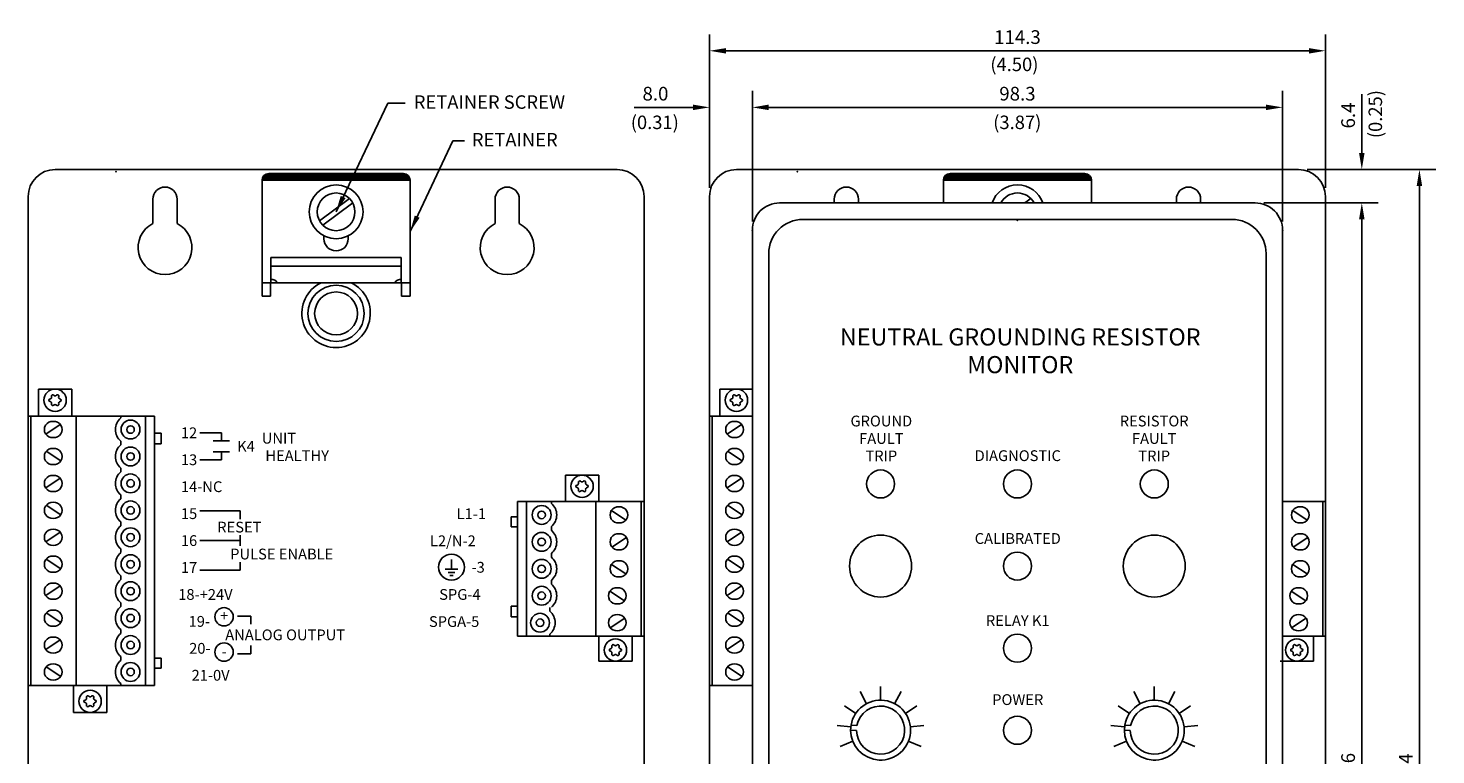
# Model space of a CAD drawing. Extents: x 18 to 484, y 5 to 558.
# Drawn here: x 18 to 279, y 423 to 558 of the extents above; entities that cross this region are included whole.
import ezdxf
from ezdxf.enums import TextEntityAlignment as Align

# ---------------------------------------------------------------- set-up
doc = ezdxf.new("R2010")
doc.units = 0
doc.header["$LTSCALE"] = 4
doc.layers.get('0').update_dxf_attribs({"linetype": 'CONTINUOUS'})
doc.layers.get('DEFPOINTS').update_dxf_attribs({"linetype": 'CONTINUOUS'})
for name, color, linetype in [('BOARD', 2, 'CONTINUOUS'), ('COMP', 2, 'CONTINUOUS'), ('LINE', 2, 'CONTINUOUS'), ('SYM', 1, 'CONTINUOUS'), ('TEXT', 4, 'CONTINUOUS')]:
    doc.layers.add(name, color=color, linetype=linetype)
doc.styles.add('ROMANS', font='romans')
doc.dimstyles.new('ROMANS', dxfattribs={"dimscale": 25.4, "dimtxt": 0.1, "dimasz": 0.12, "dimexe": 0.12, "dimexo": 0.0625, "dimgap": 0.05, "dimtad": 1, "dimdec": 1, "dimzin": 0, "dimtxsty": 'ROMANS', "dimcen": 0.09, "dimazin": 3, "dimtfac": 1, "dimtdec": 1, "dimtofl": 0, "dimtmove": 0, "dimatfit": 3, "dimtolj": 1, "dimtzin": 0})

# ---------------------------------------------------------------- blocks, each defined once
blk = doc.blocks.new('GND')
at = {"layer": 'SYM'}
for p, q in [((0, 0), (0, -0.1875)), ((0.125, -0.1875), (-0.125, -0.1875)), ((0.0625, -0.25), (-0.0625, -0.25)), ((0.03125, -0.3125), (-0.03125, -0.3125))]:
    blk.add_line(p, q, dxfattribs=at)
blk = doc.blocks.new('*X21')
at = {"color": 0}
for p, q in [((61.82, 529.87), (61.29, 530.4)), ((62, 529.87), (61.36, 530.52)), ((62.18, 529.87), (61.43, 530.62)), ((62.35, 529.87), (61.51, 530.72)), ((62.53, 529.87), (61.6, 530.81)), ((62.71, 529.87), (61.69, 530.89)), ((62.88, 529.87), (61.8, 530.96)), ((63.06, 529.87), (61.92, 531.02)), ((63.24, 529.87), (62.05, 531.06)), ((63.42, 529.87), (62.19, 531.1)), ((63.59, 529.87), (62.34, 531.12)), ((63.77, 529.87), (62.52, 531.12)), ((63.95, 529.87), (62.7, 531.12)), ((64.12, 529.87), (62.87, 531.12)), ((64.3, 529.87), (63.05, 531.12)), ((64.48, 529.87), (63.23, 531.12)), ((64.65, 529.87), (63.4, 531.12)), ((64.83, 529.87), (63.58, 531.12)), ((65.01, 529.87), (63.76, 531.12)), ((65.18, 529.87), (63.93, 531.12)), ((65.36, 529.87), (64.11, 531.12)), ((65.54, 529.87), (64.29, 531.12)), ((65.71, 529.87), (64.46, 531.12)), ((65.89, 529.87), (64.64, 531.12)), ((66.07, 529.87), (64.82, 531.12)), ((66.24, 529.87), (64.99, 531.12)), ((66.42, 529.87), (65.17, 531.12)), ((66.6, 529.87), (65.35, 531.12)), ((66.77, 529.87), (65.52, 531.12)), ((66.95, 529.87), (65.7, 531.12)), ((67.13, 529.87), (65.88, 531.12)), ((67.3, 529.87), (66.05, 531.12)), ((67.48, 529.87), (66.23, 531.12)), ((67.66, 529.87), (66.41, 531.12)), ((67.83, 529.87), (66.58, 531.12)), ((68.01, 529.87), (66.76, 531.12)), ((68.19, 529.87), (66.94, 531.12)), ((68.36, 529.87), (67.11, 531.12)), ((68.54, 529.87), (67.29, 531.12)), ((68.72, 529.87), (67.47, 531.12)), ((68.9, 529.87), (67.65, 531.12)), ((69.07, 529.87), (67.82, 531.12)), ((69.25, 529.87), (68, 531.12)), ((69.43, 529.87), (68.18, 531.12)), ((69.6, 529.87), (68.35, 531.12)), ((69.78, 529.87), (68.53, 531.12)), ((69.96, 529.87), (68.71, 531.12)), ((70.13, 529.87), (68.88, 531.12)), ((70.31, 529.87), (69.06, 531.12)), ((70.49, 529.87), (69.24, 531.12)), ((70.66, 529.87), (69.41, 531.12)), ((70.84, 529.87), (69.59, 531.12)), ((71.02, 529.87), (69.77, 531.12)), ((71.19, 529.87), (69.94, 531.12)), ((71.37, 529.87), (70.12, 531.12)), ((71.55, 529.87), (70.3, 531.12)), ((71.72, 529.87), (70.47, 531.12)), ((71.9, 529.87), (70.65, 531.12)), ((72.08, 529.87), (70.83, 531.12)), ((72.25, 529.87), (71, 531.12)), ((72.43, 529.87), (71.18, 531.12)), ((72.61, 529.87), (71.36, 531.12)), ((72.78, 529.87), (71.53, 531.12)), ((72.96, 529.87), (71.71, 531.12)), ((73.14, 529.87), (71.89, 531.12)), ((73.31, 529.87), (72.06, 531.12)), ((73.49, 529.87), (72.24, 531.12)), ((73.67, 529.87), (72.42, 531.12)), ((73.84, 529.87), (72.59, 531.12)), ((74.02, 529.87), (72.77, 531.12)), ((74.2, 529.87), (72.95, 531.12)), ((74.38, 529.87), (73.13, 531.12)), ((74.55, 529.87), (73.3, 531.12)), ((74.73, 529.87), (73.48, 531.12)), ((74.91, 529.87), (73.66, 531.12)), ((75.08, 529.87), (73.83, 531.12)), ((75.26, 529.87), (74.01, 531.12)), ((75.44, 529.87), (74.19, 531.12)), ((75.61, 529.87), (74.36, 531.12)), ((75.79, 529.87), (74.54, 531.12)), ((75.97, 529.87), (74.72, 531.12)), ((76.14, 529.87), (74.89, 531.12)), ((76.32, 529.87), (75.07, 531.12)), ((76.5, 529.87), (75.25, 531.12)), ((76.67, 529.87), (75.42, 531.12)), ((76.85, 529.87), (75.6, 531.12)), ((77.03, 529.87), (75.78, 531.12)), ((77.2, 529.87), (75.95, 531.12)), ((77.38, 529.87), (76.13, 531.12)), ((77.56, 529.87), (76.31, 531.12)), ((77.73, 529.87), (76.48, 531.12)), ((77.91, 529.87), (76.66, 531.12)), ((78.09, 529.87), (76.84, 531.12)), ((78.26, 529.87), (77.01, 531.12)), ((78.44, 529.87), (77.19, 531.12)), ((78.62, 529.87), (77.37, 531.12)), ((78.79, 529.87), (77.54, 531.12)), ((78.97, 529.87), (77.72, 531.12)), ((79.15, 529.87), (77.9, 531.12)), ((79.32, 529.87), (78.07, 531.12)), ((79.5, 529.87), (78.25, 531.12)), ((79.68, 529.87), (78.43, 531.12)), ((79.86, 529.87), (78.61, 531.12)), ((80.03, 529.87), (78.78, 531.12)), ((80.21, 529.87), (78.96, 531.12)), ((80.39, 529.87), (79.14, 531.12)), ((80.56, 529.87), (79.31, 531.12)), ((80.74, 529.87), (79.49, 531.12)), ((80.92, 529.87), (79.67, 531.12)), ((81.09, 529.87), (79.84, 531.12)), ((81.27, 529.87), (80.02, 531.12)), ((81.45, 529.87), (80.2, 531.12)), ((81.62, 529.87), (80.37, 531.12)), ((81.8, 529.87), (80.55, 531.12)), ((81.98, 529.87), (80.73, 531.12)), ((82.15, 529.87), (80.9, 531.12)), ((82.33, 529.87), (81.08, 531.12)), ((82.51, 529.87), (81.26, 531.12)), ((82.68, 529.87), (81.43, 531.12)), ((82.86, 529.87), (81.61, 531.12)), ((83.04, 529.87), (81.79, 531.12)), ((83.21, 529.87), (81.96, 531.12)), ((83.39, 529.87), (82.14, 531.12)), ((83.57, 529.87), (82.32, 531.12)), ((83.74, 529.87), (82.49, 531.12)), ((83.92, 529.87), (82.67, 531.12)), ((84.1, 529.87), (82.85, 531.12)), ((84.27, 529.87), (83.02, 531.12)), ((84.45, 529.87), (83.2, 531.12)), ((84.63, 529.87), (83.38, 531.12)), ((84.81, 529.87), (83.56, 531.12)), ((84.98, 529.87), (83.73, 531.12)), ((85.16, 529.87), (83.91, 531.12)), ((85.34, 529.87), (84.09, 531.12)), ((85.51, 529.87), (84.26, 531.12)), ((85.69, 529.87), (84.44, 531.12)), ((85.87, 529.87), (84.62, 531.12)), ((86.04, 529.87), (84.79, 531.12)), ((86.22, 529.87), (84.97, 531.12)), ((86.4, 529.87), (85.15, 531.12)), ((86.57, 529.87), (85.32, 531.12)), ((86.75, 529.87), (85.5, 531.12)), ((86.93, 529.87), (85.68, 531.12)), ((87.1, 529.87), (85.85, 531.12)), ((87.28, 529.87), (86.03, 531.12)), ((87.46, 529.87), (86.21, 531.12)), ((87.63, 529.87), (86.38, 531.12)), ((87.81, 529.87), (86.56, 531.12)), ((87.99, 529.87), (86.74, 531.12)), ((88.16, 529.87), (86.91, 531.12)), ((88.34, 529.87), (87.09, 531.12)), ((88.52, 529.87), (87.27, 531.12)), ((88.68, 529.89), (87.44, 531.12)), ((88.66, 530.09), (87.64, 531.11)), ((88.59, 530.33), (87.88, 531.04)), ((61.29, 529.87), (61.18, 529.99)), ((61.47, 529.87), (61.21, 530.14)), ((61.65, 529.87), (61.24, 530.28))]:
    blk.add_line(p, q, dxfattribs=at)
blk = doc.blocks.new('*X23')
at = {"color": 0}
for p, q in [((188.28, 529.87), (187.75, 530.4)), ((188.45, 529.87), (187.81, 530.52)), ((188.63, 529.87), (187.88, 530.62)), ((188.81, 529.87), (187.96, 530.72)), ((188.98, 529.87), (188.05, 530.81)), ((189.16, 529.87), (188.15, 530.89)), ((189.34, 529.87), (188.25, 530.96)), ((189.51, 529.87), (188.37, 531.02)), ((189.69, 529.87), (188.5, 531.06)), ((189.87, 529.87), (188.64, 531.1)), ((190.04, 529.87), (188.8, 531.12)), ((190.22, 529.87), (188.97, 531.12)), ((190.4, 529.87), (189.15, 531.12)), ((190.57, 529.87), (189.32, 531.12)), ((190.75, 529.87), (189.5, 531.12)), ((190.93, 529.87), (189.68, 531.12)), ((191.1, 529.87), (189.85, 531.12)), ((191.28, 529.87), (190.03, 531.12)), ((191.46, 529.87), (190.21, 531.12)), ((191.63, 529.87), (190.38, 531.12)), ((191.81, 529.87), (190.56, 531.12)), ((191.99, 529.87), (190.74, 531.12)), ((192.17, 529.87), (190.92, 531.12)), ((192.34, 529.87), (191.09, 531.12)), ((192.52, 529.87), (191.27, 531.12)), ((192.7, 529.87), (191.45, 531.12)), ((192.87, 529.87), (191.62, 531.12)), ((193.05, 529.87), (191.8, 531.12)), ((193.23, 529.87), (191.98, 531.12)), ((193.4, 529.87), (192.15, 531.12)), ((193.58, 529.87), (192.33, 531.12)), ((193.76, 529.87), (192.51, 531.12)), ((193.93, 529.87), (192.68, 531.12)), ((194.11, 529.87), (192.86, 531.12)), ((194.29, 529.87), (193.04, 531.12)), ((194.46, 529.87), (193.21, 531.12)), ((194.64, 529.87), (193.39, 531.12)), ((194.82, 529.87), (193.57, 531.12)), ((194.99, 529.87), (193.74, 531.12)), ((195.17, 529.87), (193.92, 531.12)), ((195.35, 529.87), (194.1, 531.12)), ((195.52, 529.87), (194.27, 531.12)), ((195.7, 529.87), (194.45, 531.12)), ((195.88, 529.87), (194.63, 531.12)), ((196.05, 529.87), (194.8, 531.12)), ((196.23, 529.87), (194.98, 531.12)), ((196.41, 529.87), (195.16, 531.12)), ((196.58, 529.87), (195.33, 531.12)), ((196.76, 529.87), (195.51, 531.12)), ((196.94, 529.87), (195.69, 531.12)), ((197.11, 529.87), (195.86, 531.12)), ((197.29, 529.87), (196.04, 531.12)), ((197.47, 529.87), (196.22, 531.12)), ((197.65, 529.87), (196.4, 531.12)), ((197.82, 529.87), (196.57, 531.12)), ((198, 529.87), (196.75, 531.12)), ((198.18, 529.87), (196.93, 531.12)), ((198.35, 529.87), (197.1, 531.12)), ((198.53, 529.87), (197.28, 531.12)), ((198.71, 529.87), (197.46, 531.12)), ((198.88, 529.87), (197.63, 531.12)), ((199.06, 529.87), (197.81, 531.12)), ((199.24, 529.87), (197.99, 531.12)), ((199.41, 529.87), (198.16, 531.12)), ((199.59, 529.87), (198.34, 531.12)), ((199.77, 529.87), (198.52, 531.12)), ((199.94, 529.87), (198.69, 531.12)), ((200.12, 529.87), (198.87, 531.12)), ((200.3, 529.87), (199.05, 531.12)), ((200.47, 529.87), (199.22, 531.12)), ((200.65, 529.87), (199.4, 531.12)), ((200.83, 529.87), (199.58, 531.12)), ((201, 529.87), (199.75, 531.12)), ((201.18, 529.87), (199.93, 531.12)), ((201.36, 529.87), (200.11, 531.12)), ((201.53, 529.87), (200.28, 531.12)), ((201.71, 529.87), (200.46, 531.12)), ((201.89, 529.87), (200.64, 531.12)), ((202.06, 529.87), (200.81, 531.12)), ((202.24, 529.87), (200.99, 531.12)), ((202.42, 529.87), (201.17, 531.12)), ((202.59, 529.87), (201.34, 531.12)), ((202.77, 529.87), (201.52, 531.12)), ((202.95, 529.87), (201.7, 531.12)), ((203.13, 529.87), (201.88, 531.12)), ((203.3, 529.87), (202.05, 531.12)), ((203.48, 529.87), (202.23, 531.12)), ((203.66, 529.87), (202.41, 531.12)), ((203.83, 529.87), (202.58, 531.12)), ((204.01, 529.87), (202.76, 531.12)), ((204.19, 529.87), (202.94, 531.12)), ((204.36, 529.87), (203.11, 531.12)), ((204.54, 529.87), (203.29, 531.12)), ((204.72, 529.87), (203.47, 531.12)), ((204.89, 529.87), (203.64, 531.12)), ((205.07, 529.87), (203.82, 531.12)), ((205.25, 529.87), (204, 531.12)), ((205.42, 529.87), (204.17, 531.12)), ((205.6, 529.87), (204.35, 531.12)), ((205.78, 529.87), (204.53, 531.12)), ((205.95, 529.87), (204.7, 531.12)), ((206.13, 529.87), (204.88, 531.12)), ((206.31, 529.87), (205.06, 531.12)), ((206.48, 529.87), (205.23, 531.12)), ((206.66, 529.87), (205.41, 531.12)), ((206.84, 529.87), (205.59, 531.12)), ((207.01, 529.87), (205.76, 531.12)), ((207.19, 529.87), (205.94, 531.12)), ((207.37, 529.87), (206.12, 531.12)), ((207.54, 529.87), (206.29, 531.12)), ((207.72, 529.87), (206.47, 531.12)), ((207.9, 529.87), (206.65, 531.12)), ((208.07, 529.87), (206.82, 531.12)), ((208.25, 529.87), (207, 531.12)), ((208.43, 529.87), (207.18, 531.12)), ((208.61, 529.87), (207.36, 531.12)), ((208.78, 529.87), (207.53, 531.12)), ((208.96, 529.87), (207.71, 531.12)), ((209.14, 529.87), (207.89, 531.12)), ((209.31, 529.87), (208.06, 531.12)), ((209.49, 529.87), (208.24, 531.12)), ((209.67, 529.87), (208.42, 531.12)), ((209.84, 529.87), (208.59, 531.12)), ((210.02, 529.87), (208.77, 531.12)), ((210.2, 529.87), (208.95, 531.12)), ((210.37, 529.87), (209.12, 531.12)), ((210.55, 529.87), (209.3, 531.12)), ((210.73, 529.87), (209.48, 531.12)), ((210.9, 529.87), (209.65, 531.12)), ((211.08, 529.87), (209.83, 531.12)), ((211.26, 529.87), (210.01, 531.12)), ((211.43, 529.87), (210.18, 531.12)), ((211.61, 529.87), (210.36, 531.12)), ((211.79, 529.87), (210.54, 531.12)), ((211.96, 529.87), (210.71, 531.12)), ((212.14, 529.87), (210.89, 531.12)), ((212.32, 529.87), (211.07, 531.12)), ((212.49, 529.87), (211.24, 531.12)), ((212.67, 529.87), (211.42, 531.12)), ((212.85, 529.87), (211.6, 531.12)), ((213.02, 529.87), (211.77, 531.12)), ((213.2, 529.87), (211.95, 531.12)), ((213.38, 529.87), (212.13, 531.12)), ((213.56, 529.87), (212.31, 531.12)), ((213.73, 529.87), (212.48, 531.12)), ((213.91, 529.87), (212.66, 531.12)), ((214.09, 529.87), (212.84, 531.12)), ((214.26, 529.87), (213.01, 531.12)), ((214.44, 529.87), (213.19, 531.12)), ((214.62, 529.87), (213.37, 531.12)), ((214.79, 529.87), (213.54, 531.12)), ((214.97, 529.87), (213.72, 531.12)), ((215.13, 529.89), (213.9, 531.12)), ((215.11, 530.09), (214.09, 531.11)), ((215.04, 530.33), (214.34, 531.04)), ((187.75, 529.87), (187.63, 529.99)), ((187.92, 529.87), (187.66, 530.14)), ((188.1, 529.87), (187.7, 530.28))]:
    blk.add_line(p, q, dxfattribs=at)
blk = doc.blocks.new('*D12')
at = {"layer": 'DEFPOINTS', "color": 0}
for p in [(258.53, 553.91), (144.23, 526.87), (258.53, 526.87)]:
    blk.add_point(p, dxfattribs=at)
at = {"layer": 'TEXT', "color": 0}
for p, q in [((144.23, 528.46), (144.23, 556.95)), ((258.53, 528.46), (258.53, 556.95)), ((147.28, 553.91), (255.48, 553.91))]:
    blk.add_line(p, q, dxfattribs=at)
for points in [[(147.28, 554.41), (147.28, 553.4), (144.23, 553.91)], [(255.48, 554.41), (255.48, 553.4), (258.53, 553.91)]]:
    blk.add_solid(points, dxfattribs=at)
at = {"layer": 'TEXT', "color": 0, "insert": (201.38, 556.45), "char_height": 2.54, "attachment_point": 5, "style": 'ROMANS'}
blk.add_mtext('\\A1;114.3', dxfattribs=at)
blk = doc.blocks.new('*D13')
at = {"layer": 'DEFPOINTS', "color": 0}
for p in [(250.58, 543.41), (152.18, 520.61), (250.58, 520.61)]:
    blk.add_point(p, dxfattribs=at)
at = {"layer": 'TEXT', "color": 0}
for p, q in [((152.18, 522.2), (152.18, 546.46)), ((250.58, 522.2), (250.58, 546.46)), ((155.23, 543.41), (247.53, 543.41))]:
    blk.add_line(p, q, dxfattribs=at)
for points in [[(155.23, 543.92), (155.23, 542.9), (152.18, 543.41)], [(247.53, 543.92), (247.53, 542.9), (250.58, 543.41)]]:
    blk.add_solid(points, dxfattribs=at)
at = {"layer": 'TEXT', "color": 0, "insert": (201.38, 545.95), "char_height": 2.54, "attachment_point": 5, "style": 'ROMANS'}
blk.add_mtext('\\A1;98.3', dxfattribs=at)
blk = doc.blocks.new('*D16')
at = {"layer": 'DEFPOINTS', "color": 0}
for p in [(144.23, 543.41), (144.23, 531.87), (152.18, 531.87)]:
    blk.add_point(p, dxfattribs=at)
at = {"layer": 'TEXT', "color": 0}
for p, q in [((144.23, 533.46), (144.23, 546.46)), ((152.18, 533.46), (152.18, 546.46)), ((141.18, 543.41), (130.27, 543.41)), ((155.23, 543.41), (158.28, 543.41))]:
    blk.add_line(p, q, dxfattribs=at)
for points in [[(141.18, 543.92), (141.18, 542.9), (144.23, 543.41)], [(155.23, 543.92), (155.23, 542.9), (152.18, 543.41)]]:
    blk.add_solid(points, dxfattribs=at)
at = {"layer": 'TEXT', "color": 0, "insert": (134.2, 545.95), "char_height": 2.54, "attachment_point": 5, "style": 'ROMANS'}
blk.add_mtext('\\A1;8.0', dxfattribs=at)
blk = doc.blocks.new('*D17')
at = {"layer": 'DEFPOINTS', "color": 0}
for p in [(253.53, 531.87), (275.98, 531.87), (253.53, 306.47)]:
    blk.add_point(p, dxfattribs=at)
at = {"layer": 'TEXT', "color": 0}
for p, q in [((255.12, 531.87), (279.03, 531.87)), ((275.98, 309.52), (275.98, 528.83)), ((255.12, 306.47), (279.03, 306.47))]:
    blk.add_line(p, q, dxfattribs=at)
for points in [[(275.48, 528.83), (276.49, 528.83), (275.98, 531.87)], [(275.48, 309.52), (276.49, 309.52), (275.98, 306.47)]]:
    blk.add_solid(points, dxfattribs=at)
at = {"layer": 'TEXT', "color": 0, "insert": (273.44, 419.17), "char_height": 2.54, "attachment_point": 5, "rotation": 90, "style": 'ROMANS'}
blk.add_mtext('\\A1;225.4', dxfattribs=at)
blk = doc.blocks.new('*D18')
at = {"layer": 'DEFPOINTS', "color": 0}
for p in [(245.52, 525.67), (265.29, 525.67), (245.52, 312.85)]:
    blk.add_point(p, dxfattribs=at)
at = {"layer": 'TEXT', "color": 0}
for p, q in [((247.11, 525.67), (268.34, 525.67)), ((265.29, 315.9), (265.29, 522.62)), ((247.11, 312.85), (268.34, 312.85))]:
    blk.add_line(p, q, dxfattribs=at)
for points in [[(264.78, 522.62), (265.8, 522.62), (265.29, 525.67)], [(264.78, 315.9), (265.8, 315.9), (265.29, 312.85)]]:
    blk.add_solid(points, dxfattribs=at)
at = {"layer": 'TEXT', "color": 0, "insert": (262.75, 419.26), "char_height": 2.54, "attachment_point": 5, "rotation": 90, "style": 'ROMANS'}
blk.add_mtext('\\A1;212.6', dxfattribs=at)
blk = doc.blocks.new('*D19')
at = {"layer": 'DEFPOINTS', "color": 0}
for p in [(265.29, 531.87), (265.29, 531.87), (265.29, 525.67)]:
    blk.add_point(p, dxfattribs=at)
at = {"layer": 'TEXT', "color": 0}
for p, q in [((265.29, 534.92), (265.29, 545.83)), ((263.7, 531.87), (262.24, 531.87)), ((266.88, 525.67), (268.34, 525.67)), ((265.29, 522.62), (265.29, 519.57))]:
    blk.add_line(p, q, dxfattribs=at)
for points in [[(264.78, 534.92), (265.8, 534.92), (265.29, 531.87)], [(264.78, 522.62), (265.8, 522.62), (265.29, 525.67)]]:
    blk.add_solid(points, dxfattribs=at)
at = {"layer": 'TEXT', "color": 0, "insert": (262.75, 541.9), "char_height": 2.54, "attachment_point": 5, "rotation": 90, "style": 'ROMANS'}
blk.add_mtext('\\A1;6.4', dxfattribs=at)

msp = doc.modelspace()

# ---------------------------------------------------------------- linework, layer by layer
at = {"layer": 'BOARD'}
for p, q in [((127.08, 531.87), (22.78, 531.87)), ((253.53, 531.87), (149.23, 531.87)), ((17.78, 311.47), (17.78, 526.87)), ((40.93, 526.37), (40.93, 521.84)), ((45.43, 526.37), (45.43, 521.84)), ((104.43, 526.37), (104.43, 521.84)), ((108.93, 526.37), (108.93, 521.84)), ((132.08, 526.87), (132.08, 311.47)), ((144.23, 311.47), (144.23, 526.87)), ((167.38, 526.37), (167.38, 525.67)), ((171.88, 526.37), (171.88, 525.67)), ((230.88, 526.37), (230.88, 525.67)), ((235.38, 526.37), (235.38, 525.67)), ((258.53, 526.87), (258.53, 311.47))]:
    msp.add_line(p, q, dxfattribs=at)
for centre, radius, start, end in [((22.78, 526.87), 5, 90, 180), ((127.08, 526.87), 5, 0, 90), ((149.23, 526.87), 5, 90, 180), ((253.53, 526.87), 5, 0, 90), ((43.18, 526.37), 2.25, 0, 180), ((106.68, 526.37), 2.25, 0, 180), ((169.63, 526.37), 2.25, 0, 180), ((233.13, 526.37), 2.25, 0, 180), ((43.18, 517.37), 5, 116.7437, 63.2563), ((106.68, 517.37), 5, 116.7437, 63.2563)]:
    msp.add_arc(centre, radius, start, end, dxfattribs=at)
at = {"layer": 'COMP'}
for p, q in [((62.43, 531.12), (87.43, 531.12)), ((188.88, 531.12), (213.88, 531.12)), ((61.18, 529.87), (88.68, 529.87)), ((61.18, 529.87), (88.68, 529.87)), ((61.18, 529.87), (88.68, 529.87)), ((61.18, 510.87), (61.18, 529.87)), ((88.68, 529.87), (88.68, 510.87)), ((187.63, 525.67), (187.63, 529.87)), ((187.63, 529.87), (215.13, 529.87)), ((187.63, 529.87), (215.13, 529.87)), ((187.63, 529.87), (215.13, 529.87)), ((215.13, 529.87), (215.13, 525.67)), ((77.41, 526.49), (71.85, 522.36)), ((78.01, 525.69), (72.44, 521.56)), ((203.86, 526.49), (202.76, 525.67)), ((204.46, 525.69), (204.44, 525.67)), ((72.68, 519.56), (72.68, 519.02)), ((77.18, 519.56), (77.18, 519.02)), ((62.83, 515.57), (87.03, 515.57)), ((62.83, 510.87), (62.83, 515.57)), ((87.03, 510.87), (87.03, 515.57)), ((62.83, 513.92), (87.03, 513.92)), ((61.18, 510.87), (88.68, 510.87)), ((61.18, 508.37), (61.18, 510.87)), ((62.78, 508.37), (62.78, 510.87)), ((87.08, 508.37), (87.08, 510.87)), ((88.68, 510.87), (88.68, 508.37)), ((61.18, 508.37), (62.78, 508.37)), ((88.68, 508.37), (87.08, 508.37)), ((87.08, 508.37), (87.08, 508.37)), ((25.88, 491.11), (19.68, 491.11)), ((19.68, 491.11), (19.68, 486.11)), ((25.88, 491.11), (25.88, 486.11)), ((146.13, 491.11), (146.13, 486.11)), ((152.33, 491.11), (146.13, 491.11)), ((17.78, 486.11), (41.23, 486.11)), ((17.78, 436.11), (17.78, 486.11)), ((18.28, 436.11), (18.28, 486.11)), ((26.71, 486.11), (26.71, 436.11)), ((34.98, 485.76), (34.98, 486.11)), ((39.58, 486.11), (39.58, 436.11)), ((41.23, 486.11), (41.23, 436.11)), ((144.23, 436.11), (144.23, 486.11)), ((144.23, 486.11), (152.18, 486.11)), ((144.73, 436.11), (144.73, 486.11)), ((23.74, 484.57), (21.03, 482.78)), ((150.19, 484.57), (147.48, 482.78)), ((34.98, 481.47), (34.98, 480.76)), ((41.23, 480.93), (41.23, 482.91)), ((41.23, 482.91), (42.45, 482.91)), ((41.23, 480.93), (42.45, 480.93)), ((42.45, 482.91), (42.45, 480.93)), ((21.12, 479.57), (23.83, 477.78)), ((147.57, 479.57), (150.28, 477.78)), ((34.98, 476.47), (34.98, 475.76)), ((23.74, 474.57), (21.03, 472.78)), ((117.48, 475.14), (117.48, 470.26)), ((123.68, 475.14), (117.48, 475.14)), ((123.68, 475.14), (123.68, 470.26)), ((150.19, 474.57), (147.48, 472.78)), ((34.98, 471.47), (34.98, 470.76)), ((21.12, 469.57), (23.83, 467.78)), ((132.08, 470.26), (108.62, 470.26)), ((108.62, 445.26), (108.62, 470.26)), ((110.28, 445.26), (110.28, 470.26)), ((114.88, 469.9), (114.88, 470.26)), ((123.15, 470.26), (123.15, 445.26)), ((128.73, 466.8), (126.03, 468.59)), ((131.57, 470.26), (131.57, 445.26)), ((132.08, 470.26), (132.08, 450.26)), ((147.57, 469.57), (150.28, 467.78)), ((258.53, 470.26), (250.58, 470.26)), ((255.18, 466.8), (252.48, 468.59)), ((258.03, 470.26), (258.03, 445.26)), ((258.53, 470.26), (258.53, 450.26)), ((34.98, 466.47), (34.98, 465.76)), ((108.62, 467.42), (107.4, 467.42)), ((107.4, 467.42), (107.4, 465.54)), ((108.62, 465.54), (107.4, 465.54)), ((108.62, 467.06), (108.62, 465.18)), ((114.88, 464.9), (114.88, 465.61)), ((23.74, 464.57), (21.03, 462.78)), ((126.12, 461.8), (128.82, 463.59)), ((150.19, 464.57), (147.48, 462.78)), ((252.57, 461.8), (255.27, 463.59)), ((34.98, 460.76), (34.98, 461.47)), ((114.88, 459.9), (114.88, 460.61)), ((21.12, 459.57), (23.83, 457.78)), ((128.73, 456.8), (126.03, 458.59)), ((147.57, 459.57), (150.28, 457.78)), ((255.18, 456.8), (252.48, 458.59)), ((34.98, 456.47), (34.98, 455.76)), ((114.88, 454.9), (114.88, 455.61)), ((23.74, 454.57), (21.03, 452.78)), ((128.43, 451.8), (125.73, 453.59)), ((150.19, 454.57), (147.48, 452.78)), ((254.88, 451.8), (252.18, 453.59)), ((21.12, 449.57), (23.83, 447.78)), ((34.98, 451.47), (34.98, 450.76)), ((107.4, 448.82), (107.4, 450.8)), ((108.62, 450.8), (107.4, 450.8)), ((108.62, 450.44), (108.62, 448.46)), ((114.58, 449.9), (114.58, 450.61)), ((147.57, 449.57), (150.28, 447.78)), ((108.62, 448.82), (107.4, 448.82)), ((125.82, 446.8), (128.52, 448.59)), ((252.27, 446.8), (254.97, 448.59)), ((23.74, 444.57), (21.03, 442.78)), ((34.98, 446.47), (34.98, 445.76)), ((132.08, 445.26), (108.62, 445.26)), ((114.58, 445.61), (114.58, 445.26)), ((123.68, 440.62), (123.68, 445.26)), ((129.88, 440.62), (129.88, 445.26)), ((150.19, 444.57), (147.48, 442.78)), ((258.53, 445.26), (250.58, 445.26)), ((256.33, 440.62), (256.33, 445.26)), ((21.12, 439.57), (23.83, 437.78)), ((34.98, 441.47), (34.98, 440.76)), ((41.23, 439.31), (41.23, 441.19)), ((41.23, 441.19), (42.45, 441.19)), ((41.23, 439.31), (42.45, 439.31)), ((42.45, 439.31), (42.45, 441.19)), ((123.68, 440.62), (129.88, 440.62)), ((147.57, 439.57), (150.28, 437.78)), ((250.13, 440.62), (256.33, 440.62)), ((34.98, 436.47), (34.98, 436.11)), ((17.78, 436.11), (22.43, 436.11)), ((41.23, 436.11), (22.43, 436.11)), ((26.18, 431.11), (26.18, 436.11)), ((32.38, 431.11), (32.38, 436.11)), ((144.23, 436.11), (148.88, 436.11)), ((152.18, 436.11), (148.88, 436.11)), ((26.18, 431.11), (32.38, 431.11))]:
    msp.add_line(p, q, dxfattribs=at)
for centre, radius in [((74.93, 524.02), 5), ((74.93, 524.02), 3.5), ((74.93, 505.17), 5.22), ((74.93, 505.17), 3.98), ((22.78, 489.05), 2.07), ((149.23, 489.05), 2.07), ((36.78, 483.61), 1.75), ((36.78, 483.61), 0.7), ((36.78, 478.61), 1.75), ((36.78, 478.61), 0.7), ((36.78, 473.61), 1.75), ((36.78, 473.61), 0.7), ((120.58, 473.08), 2.07), ((36.78, 468.61), 1.75), ((36.78, 468.61), 0.7), ((113.08, 467.76), 1.75), ((113.08, 467.76), 0.7), ((36.78, 463.61), 1.75), ((36.78, 463.61), 0.7), ((113.08, 462.76), 1.75), ((113.08, 462.76), 0.7), ((36.78, 458.61), 1.75), ((36.78, 458.61), 0.7), ((113.08, 457.76), 1.75), ((113.08, 457.76), 0.7), ((36.78, 453.61), 1.75), ((36.78, 453.61), 0.7), ((113.08, 452.76), 1.75), ((113.08, 452.76), 0.7), ((36.78, 448.61), 1.75), ((112.78, 447.76), 1.75), ((36.78, 448.61), 0.7), ((112.78, 447.76), 0.7), ((36.78, 443.61), 1.75), ((36.78, 443.61), 0.7), ((126.78, 442.68), 2.07), ((253.23, 442.68), 2.07), ((36.78, 438.61), 1.75), ((36.78, 438.61), 0.7), ((29.28, 433.17), 2.07)]:
    msp.add_circle(centre, radius, dxfattribs=at)
for centre, radius, start, end in [((62.43, 529.87), 1.25, 90, 180), ((87.43, 529.87), 1.25, 0, 90), ((188.88, 529.87), 1.25, 90, 180), ((213.88, 529.87), 1.25, 0, 90), ((201.38, 524.02), 5, 19.2254, 160.7746), ((201.38, 524.02), 3.5, 28.0608, 151.9392), ((74.93, 519.02), 2.25, 180, 0), ((62.95, 510.08), 1.38, 35.0471, 95.0471), ((74.93, 505.17), 6.35, 116.1507, 63.8493), ((86.91, 510.08), 1.38, 84.9529, 144.9529), ((21.88, 489.05), 0.239, 99.4452, 260.5548), ((21.79, 489.62), 0.34, 279.4452, 20.5548), ((21.79, 488.48), 0.34, 339.4452, 80.5548), ((22.33, 489.83), 0.239, 39.4452, 200.5548), ((22.78, 490.2), 0.34, 219.4452, 320.5548), ((23.22, 489.83), 0.239, 339.4452, 140.5548), ((23.77, 489.62), 0.34, 159.4452, 260.5548), ((23.77, 488.48), 0.34, 99.4452, 200.5548), ((23.67, 489.05), 0.239, 279.4452, 80.5548), ((148.33, 489.05), 0.239, 99.4452, 260.5548), ((148.24, 489.62), 0.34, 279.4452, 20.5548), ((148.24, 488.48), 0.34, 339.4452, 80.5548), ((148.78, 489.83), 0.239, 39.4452, 200.5548), ((149.23, 490.2), 0.34, 219.4452, 320.5548), ((149.68, 489.83), 0.239, 339.4452, 140.5548), ((150.22, 489.62), 0.34, 159.4452, 260.5548), ((150.22, 488.48), 0.34, 99.4452, 200.5548), ((150.12, 489.05), 0.239, 279.4452, 80.5548), ((22.33, 488.28), 0.239, 159.4452, 320.5548), ((22.78, 487.91), 0.34, 39.4452, 140.5548), ((23.22, 488.28), 0.239, 219.4452, 20.5548), ((148.78, 488.28), 0.239, 159.4452, 320.5548), ((149.23, 487.91), 0.34, 39.4452, 140.5548), ((149.68, 488.28), 0.239, 219.4452, 20.5548), ((22.28, 483.61), 1.5, 84.2608, 275.7392), ((22.58, 483.61), 1.5, 264.2608, 95.7392), ((36.78, 483.61), 2.8, 130.0052, 229.9948), ((148.73, 483.61), 1.5, 84.2608, 275.7392), ((149.03, 483.61), 1.5, 264.2608, 95.7392), ((36.78, 478.61), 2.8, 130.0052, 229.9948), ((22.28, 478.61), 1.5, 84.2608, 275.7392), ((22.58, 478.61), 1.5, 264.2608, 95.7392), ((148.73, 478.61), 1.5, 84.2608, 275.7392), ((149.03, 478.61), 1.5, 264.2608, 95.7392), ((36.78, 473.61), 2.8, 130.0052, 229.9948), ((22.28, 473.61), 1.5, 84.2608, 275.7392), ((22.58, 473.61), 1.5, 264.2608, 95.7392), ((119.68, 473.08), 0.239, 99.4452, 260.5548), ((119.59, 473.65), 0.34, 279.4452, 20.5548), ((120.13, 473.85), 0.239, 39.4452, 200.5548), ((120.58, 474.22), 0.34, 219.4452, 320.5548), ((121.02, 473.85), 0.239, 339.4452, 140.5548), ((121.57, 473.65), 0.34, 159.4452, 260.5548), ((121.47, 473.08), 0.239, 279.4452, 80.5548), ((148.73, 473.61), 1.5, 84.2608, 275.7392), ((149.03, 473.61), 1.5, 264.2608, 95.7392), ((36.78, 468.61), 2.8, 130.0052, 229.9948), ((119.59, 472.51), 0.34, 339.4452, 80.5548), ((120.13, 472.3), 0.239, 159.4452, 320.5548), ((120.58, 471.93), 0.34, 39.4452, 140.5548), ((121.02, 472.3), 0.239, 219.4452, 20.5548), ((121.57, 472.51), 0.34, 99.4452, 200.5548), ((22.28, 468.61), 1.5, 84.2608, 275.7392), ((22.58, 468.61), 1.5, 264.2608, 95.7392), ((113.08, 467.76), 2.8, 310.0052, 49.9948), ((127.27, 467.76), 1.5, 84.2608, 275.7392), ((127.57, 467.76), 1.5, 264.2608, 95.7392), ((148.73, 468.61), 1.5, 84.2608, 275.7392), ((149.03, 468.61), 1.5, 264.2608, 95.7392), ((253.73, 467.76), 1.5, 84.2608, 275.7392), ((254.03, 467.76), 1.5, 264.2608, 95.7392), ((22.28, 463.61), 1.5, 84.2608, 275.7392), ((22.58, 463.61), 1.5, 264.2608, 95.7392), ((36.78, 463.61), 2.8, 130.0052, 229.9948), ((148.73, 463.61), 1.5, 84.2608, 275.7392), ((149.03, 463.61), 1.5, 264.2608, 95.7392), ((113.08, 462.76), 2.8, 310.0052, 49.9948), ((127.27, 462.76), 1.5, 84.2608, 275.7392), ((127.57, 462.76), 1.5, 264.2608, 95.7392), ((253.73, 462.76), 1.5, 84.2608, 275.7392), ((254.03, 462.76), 1.5, 264.2608, 95.7392), ((22.28, 458.61), 1.5, 84.2608, 275.7392), ((22.58, 458.61), 1.5, 264.2608, 95.7392), ((36.78, 458.61), 2.8, 130.0052, 229.9948), ((113.08, 457.76), 2.8, 310.0052, 49.9948), ((148.73, 458.61), 1.5, 84.2608, 275.7392), ((149.03, 458.61), 1.5, 264.2608, 95.7392), ((127.27, 457.76), 1.5, 84.2608, 275.7392), ((127.57, 457.76), 1.5, 264.2608, 95.7392), ((253.73, 457.76), 1.5, 84.2608, 275.7392), ((254.03, 457.76), 1.5, 264.2608, 95.7392), ((22.28, 453.61), 1.5, 84.2608, 275.7392), ((22.58, 453.61), 1.5, 264.2608, 95.7392), ((36.78, 453.61), 2.8, 130.0052, 229.9948), ((113.08, 452.76), 2.8, 310.0052, 49.9948), ((148.73, 453.61), 1.5, 84.2608, 275.7392), ((149.03, 453.61), 1.5, 264.2608, 95.7392), ((126.97, 452.76), 1.5, 84.2608, 275.7392), ((127.27, 452.76), 1.5, 264.2608, 95.7392), ((253.43, 452.76), 1.5, 84.2608, 275.7392), ((253.73, 452.76), 1.5, 264.2608, 95.7392), ((22.28, 448.61), 1.5, 84.2608, 275.7392), ((22.58, 448.61), 1.5, 264.2608, 95.7392), ((36.78, 448.61), 2.8, 130.0052, 229.9948), ((112.78, 447.76), 2.8, 310.0052, 49.9948), ((148.73, 448.61), 1.5, 84.2608, 275.7392), ((149.03, 448.61), 1.5, 264.2608, 95.7392), ((126.97, 447.76), 1.5, 84.2608, 275.7392), ((127.27, 447.76), 1.5, 264.2608, 95.7392), ((253.43, 447.76), 1.5, 84.2608, 275.7392), ((253.73, 447.76), 1.5, 264.2608, 95.7392), ((22.28, 443.61), 1.5, 84.2608, 275.7392), ((22.58, 443.61), 1.5, 264.2608, 95.7392), ((36.78, 443.61), 2.8, 130.0052, 229.9948), ((148.73, 443.61), 1.5, 84.2608, 275.7392), ((149.03, 443.61), 1.5, 264.2608, 95.7392), ((125.88, 442.68), 0.239, 99.4452, 260.5548), ((125.79, 443.25), 0.34, 279.4452, 20.5548), ((125.79, 442.11), 0.34, 339.4452, 80.5548), ((126.33, 443.45), 0.239, 39.4452, 200.5548), ((126.33, 441.9), 0.239, 159.4452, 320.5548), ((126.78, 443.82), 0.34, 219.4452, 320.5548), ((126.78, 441.53), 0.34, 39.4452, 140.5548), ((127.22, 443.45), 0.239, 339.4452, 140.5548), ((127.22, 441.9), 0.239, 219.4452, 20.5548), ((127.77, 443.25), 0.34, 159.4452, 260.5548), ((127.77, 442.11), 0.34, 99.4452, 200.5548), ((127.67, 442.68), 0.239, 279.4452, 80.5548), ((252.33, 442.68), 0.239, 99.4452, 260.5548), ((252.24, 443.25), 0.34, 279.4452, 20.5548), ((252.24, 442.11), 0.34, 339.4452, 80.5548), ((252.78, 443.45), 0.239, 39.4452, 200.5548), ((252.78, 441.9), 0.239, 159.4452, 320.5548), ((253.23, 443.82), 0.34, 219.4452, 320.5548), ((253.23, 441.53), 0.34, 39.4452, 140.5548), ((253.68, 443.45), 0.239, 339.4452, 140.5548), ((253.68, 441.9), 0.239, 219.4452, 20.5548), ((254.22, 443.25), 0.34, 159.4452, 260.5548), ((254.22, 442.11), 0.34, 99.4452, 200.5548), ((254.12, 442.68), 0.239, 279.4452, 80.5548), ((22.28, 438.61), 1.5, 84.2608, 275.7392), ((22.58, 438.61), 1.5, 264.2608, 95.7392), ((36.78, 438.61), 2.8, 130.0052, 229.9948), ((148.73, 438.61), 1.5, 84.2608, 275.7392), ((149.03, 438.61), 1.5, 264.2608, 95.7392), ((28.29, 433.74), 0.34, 279.4452, 20.5548), ((28.83, 433.95), 0.239, 39.4452, 200.5548), ((29.28, 434.32), 0.34, 219.4452, 320.5548), ((29.72, 433.95), 0.239, 339.4452, 140.5548), ((30.27, 433.74), 0.34, 159.4452, 260.5548), ((28.38, 433.17), 0.239, 99.4452, 260.5548), ((28.29, 432.6), 0.34, 339.4452, 80.5548), ((28.83, 432.4), 0.239, 159.4452, 320.5548), ((29.28, 432.03), 0.34, 39.4452, 140.5548), ((29.72, 432.4), 0.239, 219.4452, 20.5548), ((30.27, 432.6), 0.34, 99.4452, 200.5548), ((30.17, 433.17), 0.239, 279.4452, 80.5548)]:
    msp.add_arc(centre, radius, start, end, dxfattribs=at)
for p in [(34.08, 531.47), (160.53, 531.47)]:
    msp.add_point(p, dxfattribs=at)
at = {"layer": 'DEFPOINTS', "color": 0, "linetype": 'BYBLOCK'}
for p in [(217.2, 525.67), (217.25, 525.67), (261.39, 525.67)]:
    msp.add_point(p, dxfattribs=at)
at = {"layer": 'LINE'}
for p, q in [((241.17, 522.62), (161.59, 522.62)), ((155.23, 516.26), (155.23, 322.26)), ((247.53, 322.26), (247.53, 516.26)), ((173.37, 432.72), (172.18, 434.97)), ((175.98, 433.37), (175.98, 435.92)), ((178.59, 432.72), (179.78, 434.97)), ((224.17, 432.72), (222.98, 434.97)), ((226.78, 433.37), (226.78, 435.92)), ((229.39, 432.72), (230.58, 434.97)), ((171.37, 430.92), (169.27, 432.35)), ((180.58, 430.92), (182.69, 432.35)), ((222.17, 430.92), (220.07, 432.35)), ((231.38, 430.92), (233.49, 432.35)), ((170.47, 428.4), (167.93, 428.66)), ((170.5, 428.76), (170.42, 427.82)), ((170.5, 428.76), (171.6, 428.67)), ((181.5, 428.4), (184.03, 428.66)), ((221.27, 428.4), (218.73, 428.66)), ((221.3, 428.76), (221.22, 427.82)), ((221.3, 428.76), (222.4, 428.67)), ((232.3, 428.4), (234.83, 428.66)), ((170.42, 427.82), (171.51, 427.73)), ((221.22, 427.82), (222.31, 427.73)), ((170.83, 425.74), (168.47, 424.78)), ((181.13, 425.74), (183.49, 424.78)), ((221.63, 425.74), (219.27, 424.78)), ((231.93, 425.74), (234.29, 424.78))]:
    msp.add_line(p, q, dxfattribs=at)
msp.add_lwpolyline([(157.23, 525.67, 0.414214), (152.18, 520.61), (152.18, 317.91, 0.414214), (157.23, 312.85), (245.52, 312.85, 0.414214), (250.58, 317.91), (250.58, 520.61, 0.414214), (245.52, 525.67)], format="xyb", close=True, dxfattribs=at)
for centre, radius in [((175.98, 473.51), 2.6), ((201.38, 473.51), 2.6), ((226.78, 473.51), 2.6), ((175.98, 458.27), 5.75), ((226.78, 458.27), 5.75), ((201.38, 458.27), 2.6), ((201.38, 443.03), 2.6), ((201.38, 427.79), 2.6)]:
    msp.add_circle(centre, radius, dxfattribs=at)
for centre, radius, start, end in [((161.59, 516.26), 6.36, 90, 180), ((241.17, 516.26), 6.36, 0, 90), ((175.98, 427.82), 5.56, 179.9675, 170.1928), ((175.98, 427.82), 4.47, 181.1643, 168.9961), ((226.78, 427.82), 5.56, 179.9675, 170.1928), ((226.78, 427.82), 4.47, 181.1643, 168.9961)]:
    msp.add_arc(centre, radius, start, end, dxfattribs=at)
at = {"layer": 'LINE', "color": 0, "linetype": 'BYBLOCK'}
for p in [(152.18, 520.61), (201.33, 522.47), (201.38, 522.47), (250.58, 520.61)]:
    msp.add_point(p, dxfattribs=at)
at = {"layer": 'TEXT'}
for p, q in [((53.63, 483), (49.63, 483)), ((52.13, 481.5), (55.13, 481.5)), ((53.63, 481.5), (53.63, 483)), ((52.13, 479.5), (55.13, 479.5)), ((53.63, 479.5), (53.63, 478)), ((53.63, 478), (49.63, 478)), ((57.13, 468.5), (49.63, 468.5)), ((57.13, 467), (57.13, 468.5)), ((57.13, 463), (49.63, 463)), ((57.13, 464), (57.13, 462)), ((57.13, 457.5), (49.63, 457.5)), ((57.13, 459), (57.13, 457.5)), ((56.63, 449), (59.13, 449)), ((59.13, 449), (59.13, 447.5)), ((59.13, 442), (56.63, 442)), ((59.13, 443.5), (59.13, 442))]:
    msp.add_line(p, q, dxfattribs=at)
for centre, radius in [((96.34, 458.07), 2.4), ((54.13, 448.85), 1.7), ((54.13, 442.3), 1.7)]:
    msp.add_circle(centre, radius, dxfattribs=at)

# ---------------------------------------------------------------- block references
at = {"layer": 'COMP', "linetype": 'CONTINUOUS'}
for name in ['*X21', '*X23']:
    msp.add_blockref(name, (0, 0), dxfattribs=at)
at = {"layer": 'TEXT', "xscale": -9.524999999999999, "yscale": 9.524999999999999, "zscale": 9.524999999999999}
msp.add_blockref('GND', (96.34, 459.47), dxfattribs=at)

# ---------------------------------------------------------------- texts
at = {"layer": 'TEXT', "style": 'ROMANS'}
for s, height, p in [('(4.50)', 2.5, (200.81, 550.14)), ('(0.31)', 2.5, (134.08, 539.38)), ('(3.87)', 2.5, (201.35, 539.38)), ('NEUTRAL GROUNDING RESISTOR', 3.175, (201.9, 499.21)), ('MONITOR', 3.175, (201.9, 494.07)), ('GROUND', 2, (176.12, 484.19)), ('RESISTOR', 2, (226.76, 484.19)), ('FAULT', 2, (176.12, 480.95)), ('FAULT', 2, (226.76, 480.95)), ('TRIP', 2, (176.12, 477.71)), ('DIAGNOSTIC', 2, (201.44, 477.76)), ('TRIP', 2, (226.76, 477.71)), ('CALIBRATED', 2, (201.44, 462.39)), ('+', 2, (54.14, 448.06)), ('RELAY K1', 2, (201.44, 447.15)), ('-', 2, (54.14, 441.42)), ('POWER', 2, (201.44, 432.48))]:
    msp.add_text(s, height=height, dxfattribs=at).set_placement(p, align=Align.CENTER)
msp.add_text('(0.25)', height=2.5, rotation=90, dxfattribs=at).set_placement((269.05, 542.16), align=Align.CENTER)
for s, height, p in [('RETAINER SCREW', 2.5, (89.35, 543.14)), ('RETAINER', 2.5, (100.13, 536.15)), ('14-NC', 2, (46.13, 472)), ('L1-1', 2, (97.3, 466.98)), ('L2/N-2', 2, (92.35, 461.95)), ('-3', 2, (100.06, 457.04)), ('18-+24V', 2, (45.63, 452)), ('SPG-4', 2, (94.06, 452)), ('SPGA-5', 2, (92.16, 446.97))]:
    msp.add_text(s, height=height, dxfattribs=at).set_placement(p)
for s, p in [('12', (49.15, 482)), ('K4', (59.84, 479.5)), ('UNIT', (67.51, 481)), ('13', (49.15, 477)), ('HEALTHY', (73.6, 477.76)), ('15', (49.15, 467)), ('RESET', (61.08, 464.5)), ('16', (49.15, 462)), ('PULSE ENABLE', (74.41, 459.5)), ('17', (49.15, 457)), ('19-', (51.53, 447)), ('ANALOG OUTPUT', (76.6, 444.5)), ('20-', (51.63, 442)), ('21-0V', (55.17, 437))]:
    msp.add_text(s, height=2, dxfattribs=at).set_placement(p, align=Align.RIGHT)

# ---------------------------------------------------------------- dimensions: what is measured, and where the dimension line sits
at = {"layer": 'TEXT'}
dim = msp.add_linear_dim(base=(258.53, 553.91), p1=(144.23, 526.87), p2=(258.53, 526.87), dimstyle='ROMANS', dxfattribs=at)
dim.commit()
dim.dimension.update_dxf_attribs({"geometry": '*D12', "text_midpoint": (201.38, 556.45)})
dim = msp.add_linear_dim(base=(144.23, 543.41), p1=(152.18, 531.87), p2=(144.23, 531.87), text='8.0', dimstyle='ROMANS', dxfattribs=at)
dim.commit()
dim.dimension.update_dxf_attribs({"geometry": '*D16', "text_midpoint": (134.2, 543.41), "dimtype": 160})
dim = msp.add_linear_dim(base=(250.58, 543.41), p1=(152.18, 520.61), p2=(250.58, 520.61), text='98.3', dimstyle='ROMANS', dxfattribs=at)
dim.commit()
dim.dimension.update_dxf_attribs({"geometry": '*D13', "text_midpoint": (201.38, 545.95)})
for base, p1, p2, text, picture, middle in [((265.29, 531.87), (265.29, 525.67), (265.29, 531.87), '6.4', '*D19', (262.75, 541.9)), ((265.29, 525.67), (245.52, 312.85), (245.52, 525.67), '212.6', '*D18', (262.75, 419.26))]:
    dim = msp.add_linear_dim(base=base, p1=p1, p2=p2, angle=90, text=text, dimstyle='ROMANS', dxfattribs=at)
    dim.commit()
    dim.dimension.update_dxf_attribs({"geometry": picture, "text_midpoint": middle})
dim = msp.add_linear_dim(base=(275.98, 531.87), p1=(253.53, 306.47), p2=(253.53, 531.87), angle=90, dimstyle='ROMANS', dxfattribs=at)
dim.commit()
dim.dimension.update_dxf_attribs({"geometry": '*D17', "text_midpoint": (273.44, 419.17)})

# ---------------------------------------------------------------- leaders
for points in [[(74.93, 524.02), (84.5, 544.22), (87.73, 544.22)], [(88.68, 520.37), (96.62, 537.22), (98.78, 537.22)]]:
    msp.add_leader(points, dimstyle='ROMANS', override={"dimgap": 0.05, "dimtad": 0}, dxfattribs=at)

doc.saveas('drawing.dxf')
